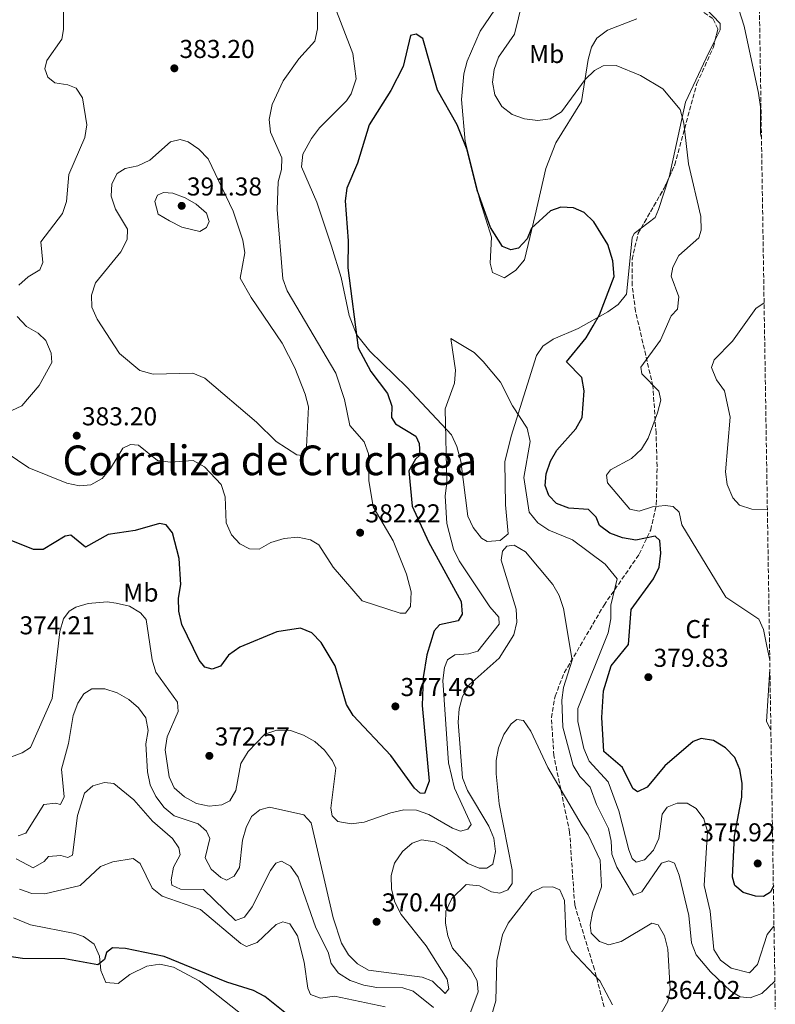
# Model space of a CAD drawing. Units: metres. Extents: x 608200 to 611671, y 4680690 to 4683056.
# Drawn here: x 611355 to 611648, y 4682246 to 4682627 of the extents above; entities that cross this region are included whole.
import ezdxf
from ezdxf.enums import TextEntityAlignment as Align

# ---------------------------------------------------------------- set-up
doc = ezdxf.new("R2010")
doc.units = ezdxf.units.M
doc.header["$MEASUREMENT"] = 0
doc.linetypes.add('DGN Style 3', pattern=[2.435890702152634, 1.739921930109024, -0.6959687720436097])
for name, color, linetype, lineweight in [('Cota de punto acotado terreno', 7, 'Continuous', 0), ('Curva de nivel directora', 30, 'Continuous', 30), ('Curva de nivel intermedia', 30, 'Continuous', 0), ('Etiqueta de uso rústico', 92, 'Continuous', 0), ('Etiqueta de zona arbolada', 92, 'Continuous', 0), ('Línea de cambio de uso (parcela vista)', 92, 'Continuous', 0), ('Punto acotado terreno (símbolo)', 7, 'Continuous', 0), ('Texto de Área (paraje) menor', 7, 'Continuous', 0), ('Zona arbolada', 92, 'DGN Style 3', 0)]:
    doc.layers.add(name, color=color, linetype=linetype, lineweight=lineweight)
doc.styles.add('Style-Arial', font='arial.ttf')

# ---------------------------------------------------------------- blocks, each defined once
blk = doc.blocks.new('5PATER')
at = {"layer": 'Punto acotado terreno (símbolo)', "linetype": 'Continuous', "lineweight": 0}
h = blk.add_hatch(color=51, dxfattribs=at)
edge = h.paths.add_edge_path()
edge.add_ellipse((0, 0), major_axis=(-0.1095731443231308, -0.1110710700762829), ratio=0.9994222409660317, start_angle=0, end_angle=360)

msp = doc.modelspace()

# ---------------------------------------------------------------- linework, layer by layer
at = {"layer": 'Curva de nivel directora', "color": 30, "linetype": 'Continuous', "lineweight": 30, "flags": 128}
for points, elevation in [([(611647.3300000003, 4682291.510000001), (611646.2300000006, 4682289.010000002), (611643.479999999, 4682287.370000001), (611640.39, 4682287.5), (611635.5800000001, 4682288.890000001), (611632.4399999996, 4682291.650000001), (611631.4600000004, 4682294.840000001), (611632.3099999998, 4682310.690000001), (611635.1100000006, 4682325.91), (611635.2899999993, 4682331.25), (611634.2999999991, 4682336.59), (611632.3700000002, 4682341.2), (611628.8099999996, 4682345), (611624.089999999, 4682347.780000002), (611619.319999999, 4682348.630000001), (611616.2699999979, 4682347.37), (611605.2199999995, 4682338.02), (611598.4400000002, 4682329.760000001), (611594.7299999997, 4682327.939999999), (611592.9100000004, 4682329.2), (611588.8400000001, 4682337.289999999), (611581.6099999994, 4682343.59), (611580.9000000008, 4682356.67), (611581.569999999, 4682367.07), (611584.5300000006, 4682376.770000001), (611591.1699999992, 4682384.99), (611592.1999999996, 4682398.570000002), (611600.9399999991, 4682410.390000001), (611603.0800000004, 4682414.900000001), (611603.7300000008, 4682420.370000001), (611603.3299999986, 4682425.350000001), (611601.5099999991, 4682426.939999999), (611594.0599999992, 4682425.449999999), (611588.9099999993, 4682426.310000001), (611584.0199999987, 4682428.130000001), (611579.9599999997, 4682431.050000001), (611578.6699999999, 4682434.300000001), (611575.6999999996, 4682437.26), (611568.1299999988, 4682437.810000001), (611563.2899999997, 4682439.570000002), (611560.27, 4682442.7), (611558.949999999, 4682446.600000001), (611559.349999999, 4682451.08), (611560.9099999992, 4682455.980000001), (611563.4699999986, 4682460.28), (611570.8099999989, 4682468.490000002), (611573.2000000007, 4682472.880000002), (611574.0299999998, 4682483.300000003), (611573.0499999986, 4682488.380000001), (611567.1900000002, 4682494.529999999), (611574.7800000008, 4682503.87), (611577.4699999997, 4682508.41), (611579.8999999993, 4682512.78), (611585.579999999, 4682527.520000001), (611585.1200000007, 4682533.660000001), (611583.2399999987, 4682539.960000002), (611577.72, 4682548.800000002), (611574.0299999998, 4682552.420000001), (611569.9100000003, 4682554.119999999), (611564.9100000003, 4682554.470000001), (611560.9699999996, 4682552.990000002), (611553.5499999988, 4682546.29), (611551.9299999983, 4682542.130000004), (611548.5699999988, 4682538.510000002), (611545.6099999994, 4682537.939999999), (611542.3300000004, 4682539.170000001), (611537.7300000006, 4682546.590000002), (611532.5299999992, 4682561.060000002), (611528.7199999981, 4682576.59), (611524.7899999988, 4682586.270000001), (611517.1499999989, 4682599.82), (611511.4299999991, 4682619.74), (611508.8799999988, 4682621.500000001), (611506.7300000007, 4682620.890000001), (611503.8099999994, 4682608.980000002), (611499.0499999984, 4682599.600000001), (611490.6299999985, 4682586.370000001), (611486.1699999992, 4682571.529999999), (611482.0900000001, 4682561.830000001), (611481.4399999996, 4682556.869999999), (611482.6100000008, 4682541.439999999), (611482.4199999986, 4682530.880000004), (611486.4699999989, 4682499.880000001), (611491.2799999989, 4682490.800000002), (611497.7799999987, 4682482.260000001), (611499.5400000003, 4682477.300000001), (611499.3199999988, 4682472.880000002), (611500.9100000003, 4682470.53), (611508.7400000001, 4682465.7), (611510.1100000005, 4682462.810000001), (611510.3099999992, 4682458.410000001), (611508.6799999997, 4682456.770000001), (611506.0899999992, 4682452.310000001), (611507.35, 4682438.59), (611513.6299999985, 4682424.810000002), (611526.3499999989, 4682401.62), (611526.7099999988, 4682396.710000001), (611525.2000000001, 4682394.210000004), (611517.9099999989, 4682392.640000002), (611515.8999999994, 4682390.260000001), (611513.0400000006, 4682381)], 375), ([(611513.0400000006, 4682381), (611511.6799999994, 4682372.250000002), (611511.2199999989, 4682361.370000001), (611513.9699999982, 4682332.07), (611512.1899999991, 4682327.250000001), (611510.4000000008, 4682327.430000001), (611508.1999999993, 4682329.340000001), (611499.0399999995, 4682341.940000001), (611484.5499999988, 4682357.480000001), (611481.8699999988, 4682361.710000001), (611477.5100000001, 4682376.730000001), (611472.0699999997, 4682385.79), (611468.489999999, 4682389.470000002), (611464.0299999998, 4682391.300000003), (611454.8900000001, 4682389.95), (611440.5999999985, 4682384.02), (611436.2399999998, 4682380.92), (611433.0999999995, 4682376.619999999), (611429.8699999995, 4682375.380000001), (611426.9999999995, 4682376.220000002), (611424.8499999993, 4682378.890000001), (611418.0499999998, 4682392.680000002), (611416.9599999991, 4682397.960000001), (611416.8600000008, 4682403.01), (611417.6599999988, 4682408.24), (611417.1, 4682418.260000001), (611414.5299999994, 4682428.300000001), (611412.0700000008, 4682431.380000001), (611409.5000000005, 4682431.810000001), (611399.9800000007, 4682429.100000001), (611389.5800000004, 4682427.619999999), (611380.7000000001, 4682422.720000003), (611375.1299999999, 4682427.380000004), (611372.9100000004, 4682426.980000001), (611364.3099999994, 4682421.79), (611360.6500000004, 4682421.760000001), (611351.3599999989, 4682425.500000001)], 375), ([(611462.5700000002, 4682238.78), (611450.2900000003, 4682248.619999999), (611445.869999999, 4682250.950000001), (611435.5599999981, 4682254.150000001), (611411.2500000005, 4682264.070000002), (611396.2599999991, 4682267.170000002), (611391.259999999, 4682267.41), (611388.9000000008, 4682265.700000001), (611388.1099999996, 4682262.940000001), (611385.480000001, 4682260.950000001), (611372.7999999986, 4682263.250000001), (611356.3900000001, 4682263.330000001), (611342.369999999, 4682265.380000001), (611340.5000000002, 4682257.990000002), (611328.1199999996, 4682256.9), (611322.980000001, 4682257.230000001), (611320.5899999993, 4682255.58), (611319.4999999985, 4682252.530000002), (611321.0099999995, 4682243.51)], 350)]:
    msp.add_lwpolyline(points, dxfattribs=dict(at, elevation=elevation))
at = {"layer": 'Curva de nivel intermedia', "color": 30, "linetype": 'Continuous', "lineweight": 0, "flags": 128}
for points, elevation in [([(611645.94, 4682378.899999999), (611644.6799999994, 4682385.050000001), (611643.5599999996, 4682390.769999998), (611641.7500000013, 4682394.829999999), (611628.9700000006, 4682403.31), (611611.8800000004, 4682431.320000002), (611610.860000001, 4682436.249999999), (611608.5499999999, 4682438.489999999), (611605.4100000017, 4682438.9), (611600.4500000018, 4682438.310000001), (611595.3700000013, 4682436.609999999), (611591.7600000014, 4682437.409999999), (611583.0100000007, 4682447.630000001), (611582.6599999998, 4682450.640000001), (611584.1999999998, 4682452.66), (611592.4000000008, 4682456.999999999), (611596.2600000009, 4682460.689999999), (611598.8, 4682464.989999999), (611602.4800000014, 4682474.739999999), (611603.7700000011, 4682479.609999999), (611602.9100000005, 4682483.17), (611596.3000000011, 4682489.880000001), (611595.9300000002, 4682492.46), (611603.6500000004, 4682502.9), (611607.7600000009, 4682512.319999999), (611610.1200000012, 4682514.939999999), (611610.7000000002, 4682519.729999999), (611607.6800000004, 4682527.670000001), (611608.4200000003, 4682531.220000001), (611610.7200000002, 4682535.67), (611618.4900000021, 4682542.49), (611619.4199999997, 4682545.489999999), (611619.280000001, 4682550.850000001), (611614.5, 4682571.270000001), (611612.6300000013, 4682586.930000001), (611611.25, 4682592.320000002), (611604.4600000017, 4682600.24), (611595.8499999996, 4682605.439999999), (611586.3900000004, 4682609.269999998), (611581.3800000013, 4682609.199999999), (611578.0500000009, 4682607.390000001), (611574.4200000009, 4682603.939999999), (611565.2800000012, 4682591.4), (611560.7800000019, 4682588.67), (611556.0600000012, 4682587.970000002), (611550.9500000015, 4682588.619999999), (611546.0800000011, 4682590.359999998), (611542.1100000015, 4682593.4), (611539.3399999997, 4682597.970000001), (611538.4700000002, 4682602.849999999), (611539.1800000012, 4682607.8), (611540.8200000017, 4682612.529999999), (611547.030000001, 4682621.42), (611551.8099999998, 4682641.140000001)], 380.0000000000001), ([(611354.8900000004, 4682524.26), (611358.6000000008, 4682527.470000001), (611363.0599999999, 4682530.16), (611364.2699999993, 4682532.999999999), (611363.5100000014, 4682541.029999998), (611371.8300000008, 4682551.92), (611373.3700000008, 4682556.67), (611374.3200000008, 4682567.130000001), (611380.500000001, 4682581.409999999), (611381.260000001, 4682586.359999999), (611379.6400000005, 4682596.829999999), (611377.1300000004, 4682600.49), (611373.9499999997, 4682601.779999998), (611368.8800000004, 4682602.599999999), (611366.110000001, 4682604.84), (611365.0400000003, 4682608.03), (611365.730000001, 4682611.310000001), (611371.5600000003, 4682619.489999999), (611372.2700000012, 4682623.210000001), (611372.07, 4682639.11)], 380.0000000000001), ([(611470.7500000009, 4682639.480000001), (611470.7000000018, 4682623.59), (611469.610000001, 4682618.689999999), (611463.5, 4682611.960000002), (611457.3399999999, 4682603.32), (611453.0999999997, 4682594.25), (611451.9199999997, 4682588.409999999), (611452.5099999997, 4682583.439999999), (611456.8700000005, 4682573.489999999), (611456.7600000009, 4682569.07), (611455.4900000015, 4682564.23), (611455.0600000002, 4682553.529999999), (611457.1800000012, 4682526.73), (611458.9500000015, 4682522.050000002), (611477.7300000014, 4682490.119999999), (611481.1300000012, 4682479.970000001), (611483.1500000019, 4682469.84)], 380.0000000000001), ([(611642.7200000014, 4682581.449999999), (611642.3400000014, 4682582.849999999), (611642.3400000014, 4682593.28), (611641.5600000012, 4682598.589999998), (611636.0700000017, 4682624.600000001), (611632.8999999999, 4682634.26)], 385), ([(611464.6800000002, 4682458.279999999), (611462.6700000007, 4682458.489999999), (611454.6399999998, 4682463.7), (611447.0500000013, 4682471.109999999), (611426.9600000016, 4682488.199999999), (611422.3000000013, 4682490.079999999), (611406.9800000013, 4682489.76), (611401.7599999999, 4682491.099999999), (611393.9400000012, 4682497.679999999), (611385.2500000009, 4682511.060000001), (611383.2200000013, 4682515.640000001), (611383.0700000015, 4682520.399999999), (611384.6100000015, 4682525.149999999), (611394.4199999997, 4682537.189999998), (611396.9200000007, 4682541.890000001), (611397.0200000014, 4682545.869999999), (611392.4500000003, 4682553.61), (611390.7300000016, 4682558.680000001), (611391.030000001, 4682563.489999999), (611393.0600000005, 4682567.539999999), (611396.0800000003, 4682569.399999999), (611400.9800000021, 4682570.4), (611405.7200000007, 4682572.619999998), (611413.6599999999, 4682579.690000001), (611417.5, 4682580.710000002), (611420.5900000012, 4682579.730000001), (611424.7300000008, 4682576.930000001), (611428.3499999996, 4682573.199999999), (611437.9500000019, 4682552.899999999), (611441.7899999997, 4682541.71), (611442.4600000003, 4682536.75), (611440.7600000015, 4682526.949999998), (611444.9400000013, 4682519.460000001), (611456.9600000001, 4682501.73), (611461.9500000011, 4682492.199999998), (611465.8700000015, 4682481.99), (611467.1400000012, 4682477.100000001), (611466.4600000016, 4682461.599999999), (611464.6800000002, 4682458.279999999)], 384.9999999999999), ([(611425.0100000004, 4682544.989999998), (611418.040000001, 4682546.660000001), (611413.2599999999, 4682549.109999998), (611408.9000000014, 4682551.759999999), (611407.5800000003, 4682556.58), (611408.6599999999, 4682559.109999998), (611410.940000002, 4682560.099999999), (611414.6700000003, 4682559.88), (611419.3399999996, 4682558.099999998), (611423.7100000016, 4682555.539999999), (611427.6900000002, 4682552.15), (611428.7100000017, 4682548.9), (611427.6700000003, 4682546.550000001), (611425.0100000004, 4682544.989999998)], 390), ([(611645.0200000014, 4682437.13), (611638.9999999999, 4682437.430000001), (611634.240000001, 4682438.939999999), (611631.6500000005, 4682441.869999999), (611629.4100000008, 4682446.939999999), (611628.8200000008, 4682451.909999999), (611630.5500000007, 4682473.039999999), (611628.3600000005, 4682483.269999999), (611625.3000000003, 4682487.539999999), (611623.3700000015, 4682492.33), (611624.3500000003, 4682495.23), (611631.5200000008, 4682502.509999999), (611640.5199999998, 4682515.17), (611643.7400000006, 4682517.310000001)], 384.9999999999999), ([(611344.0499999997, 4682471.939999999), (611356.1199999999, 4682477.42), (611362.7699999993, 4682485.289999999), (611367.7699999994, 4682494.310000001), (611367.47, 4682497.889999999), (611365.4500000017, 4682502.769999999), (611362.3600000005, 4682505.63), (611357.9000000012, 4682508.220000001), (611354.3000000003, 4682512.060000001)], 380.0000000000001), ([(611647.5800000007, 4682275.890000001), (611644.9000000006, 4682272.649999999), (611641.1600000013, 4682261.029999999), (611638.1300000002, 4682257.849999999), (611631.0400000003, 4682259.65), (611626.8400000003, 4682262.67), (611624.3000000013, 4682266.789999999), (611622.8600000017, 4682281.720000001), (611620.4600000011, 4682291.609999998), (611621.8, 4682312.57), (611620.3600000006, 4682317.439999999), (611617.4700000006, 4682321.509999999), (611613.9400000012, 4682323.5), (611610.0900000001, 4682323.560000001), (611606.2200000008, 4682321.909999999), (611604.2899999997, 4682319.26), (611602.9700000009, 4682309.800000001), (611600.9000000011, 4682305.300000002), (611597.4200000009, 4682301.600000001), (611594.2300000013, 4682300.67), (611592.6300000009, 4682302.020000001), (611591.3300000001, 4682305.449999999), (611587.4000000006, 4682320.59), (611583.3100000002, 4682331.730000001), (611575.9600000009, 4682339.770000001), (611573.8600000021, 4682344.679999999), (611571.6000000001, 4682355.140000001), (611571.5300000008, 4682360.140000001), (611583.3500000006, 4682389.539999999), (611584.3000000004, 4682394.939999999), (611584.3099999994, 4682400.189999999), (611586.8200000017, 4682410.399999999), (611582.13, 4682416.130000001), (611569.5199999993, 4682425.560000001), (611560.3700000006, 4682429.289999999), (611556.0600000012, 4682432.11), (611552.6500000004, 4682436.249999999), (611550.6800000012, 4682449.699999998), (611553.0800000017, 4682463.689999999), (611551.8800000013, 4682468.789999999), (611546.2100000007, 4682477.449999998), (611541.6399999998, 4682486.609999998), (611534.8800000006, 4682494.63), (611531.3600000001, 4682498.189999999), (611522.3600000013, 4682503.529999998), (611524.1400000005, 4682491.250000001), (611523.7900000018, 4682486.26), (611520.1700000009, 4682476.3), (611520.79, 4682447.689999999), (611520.0900000003, 4682442.57), (611520.7699999999, 4682431.819999999), (611523.3499999993, 4682421.970000001), (611525.6100000013, 4682417.449999999), (611537.4199999997, 4682399.609999998), (611540.9600000002, 4682395.539999999), (611541.1300000001, 4682392.810000001), (611532.7599999993, 4682382.449999998), (611529.2400000012, 4682381.329999999), (611523.9400000017, 4682381.05), (611521.0899999995, 4682379.09), (611519.9000000004, 4682376.029999999), (611519.1900000018, 4682371.08), (611521.4800000007, 4682339.12), (611523.7400000005, 4682329.289999999), (611530.1900000012, 4682315.269999998), (611528.9400000017, 4682313.5), (611526.1000000008, 4682312.720000001), (611523.0000000006, 4682313.810000001), (611513.7900000017, 4682319.109999998), (611509.0799999998, 4682320.82), (611504.0799999997, 4682320.939999999), (611499.0799999996, 4682319.83), (611488.7199999996, 4682316.100000001), (611483.6600000013, 4682315.469999999), (611478.5200000005, 4682316.430000001), (611476.3600000013, 4682318.560000001), (611475.8300000015, 4682321.640000001), (611477.7600000005, 4682337.09), (611476.4500000007, 4682339.980000001), (611473.3700000006, 4682344.02), (611469.6500000014, 4682347.37), (611465.2900000004, 4682349.909999999), (611460.2600000014, 4682351.640000002), (611454.87, 4682351.779999999), (611450.3200000015, 4682350.210000001), (611443.8300000004, 4682343.55), (611440.9400000004, 4682338.939999999), (611439.0700000017, 4682328.409999998), (611436.66, 4682324.439999999), (611433.570000001, 4682322.84), (611428.7100000017, 4682322.380000001), (611423.8300000001, 4682323.399999999), (611419.0900000016, 4682325.98), (611415.1100000006, 4682329.42), (611413.1400000014, 4682333.659999999), (611411.6700000007, 4682344.24), (611412.4100000005, 4682349.180000001), (611416.72, 4682359.070000002), (611416.3700000013, 4682362.59), (611408.0300000019, 4682374.259999999), (611406.560000001, 4682379.039999999)], 370.0000000000001), ([(611483.1500000019, 4682469.84), (611488.8100000012, 4682463.560000001), (611490.4500000018, 4682458.829999999), (611490.5999999995, 4682448.579999999), (611492.2100000009, 4682438.310000001), (611500.0200000008, 4682425.119999998), (611505.2000000018, 4682412.230000001), (611507.0100000001, 4682405.439999999), (611506.6900000004, 4682399.659999999), (611504.7999999995, 4682397.140000001), (611502.7499999999, 4682397.179999999), (611488.04, 4682401.850000001), (611476.700000001, 4682414.899999999), (611471.2300000016, 4682423.640000001), (611467.9000000011, 4682425.51), (611463.0000000016, 4682426.52), (611457.730000001, 4682426.109999998), (611452.6300000004, 4682424.449999998), (611448.0900000007, 4682421.970000001), (611444.3700000015, 4682422.039999999), (611440.5500000014, 4682423.980000001), (611437.400000002, 4682427.529999998), (611435.300000001, 4682432.09), (611434.8899999998, 4682442.159999999), (611433.4000000011, 4682446.939999999), (611426.8699999999, 4682453.809999999), (611422.5200000004, 4682456.279999999), (611413.6500000011, 4682455.66), (611408.7000000001, 4682456.34), (611401.3300000008, 4682462.210000001), (611398.1800000013, 4682462.54), (611395.2900000013, 4682461.06), (611390.5100000004, 4682453.239999999), (611387.1799999998, 4682449.359999998), (611382.8900000005, 4682446.8), (611378.3900000011, 4682446.42), (611373.5099999994, 4682447.499999999), (611358.7700000006, 4682453.390000002), (611345.8300000011, 4682462.140000001)], 380.0000000000001), ([(611647.9200000004, 4682254.519999998), (611642.8399999999, 4682249.730000001), (611638.3800000006, 4682248.099999999), (611634.4500000011, 4682248.539999999), (611630.8500000003, 4682250.73), (611622.94, 4682258.13), (611617.4500000004, 4682264.739999999), (611615.5999999996, 4682269.390000001), (611614.5500000013, 4682279.949999998), (611610.8900000001, 4682295.659999999), (611609.0800000018, 4682300.319999999), (611606.7999999997, 4682301.24), (611604.0300000004, 4682300.289999999), (611596.3100000002, 4682289.179999999), (611593.1699999997, 4682287.930000001), (611586.690000002, 4682298.689999999), (611584.7200000007, 4682303.810000001), (611584.4600000014, 4682308.84), (611583.4000000019, 4682313.730000001), (611578.8200000019, 4682322.99), (611576.3299999997, 4682329.67), (611572.3700000013, 4682333.909999999), (611569.7100000014, 4682338.140000001), (611565.7900000009, 4682352.910000001), (611565.3799999997, 4682363.390000001), (611566.0500000002, 4682368.390000001), (611569.3, 4682378.98), (611565.9600000008, 4682398.980000001), (611564.3600000005, 4682403.949999999), (611561.8500000002, 4682408.279999998), (611551.28, 4682420.869999999), (611546.9200000014, 4682423.470000001), (611543.9900000012, 4682423.109999998), (611542.430000001, 4682421.210000001), (611541.8099999996, 4682417.659999999), (611547.600000001, 4682398.679999999), (611547.9100000017, 4682393.649999999), (611546.7500000016, 4682388.789999997), (611541.1300000001, 4682379.76), (611529.4500000014, 4682369.359999999), (611526.8099999994, 4682364.889999999), (611525.570000001, 4682360.05), (611525.1700000009, 4682354.96), (611526.9200000011, 4682333.390000001), (611528.7400000005, 4682328.38), (611537.0900000011, 4682314.609999998), (611539.0100000012, 4682309.990000002), (611539.6300000004, 4682304.820000002), (611538.6500000014, 4682299.92), (611536.3100000012, 4682298.300000001), (611533.3499999995, 4682298.33), (611528.9000000014, 4682300.100000001), (611520.5799999998, 4682306.350000001), (611516.1100000017, 4682308.599999999), (611511.010000001, 4682309.380000001), (611507.4200000013, 4682308.039999999), (611503.5600000012, 4682304.759999998), (611500.5400000014, 4682300.259999999), (611499.1700000013, 4682295.449999998), (611499.3900000004, 4682290.149999999), (611500.6800000002, 4682285.17), (611503.1500000021, 4682280.429999998), (611512.8000000014, 4682268.210000001), (611520.9700000011, 4682255.350000001), (611521.6100000005, 4682251.579999999), (611520.1399999995, 4682249.789999999), (611515.2800000003, 4682254.55), (611511.2200000011, 4682256.140000001), (611490.4600000008, 4682258.820000002), (611486.1700000014, 4682261.25), (611482.6500000011, 4682264.810000001), (611479.9600000001, 4682269.279999999), (611476.7999999993, 4682279.159999998), (611468.1700000016, 4682315.850000001), (611465.4300000012, 4682318.939999999), (611452.0500000014, 4682321.969999999), (611448.2600000006, 4682320.95), (611445.1000000001, 4682318.319999999), (611442.980000001, 4682314.05), (611441.6700000013, 4682309.230000001), (611440.4500000009, 4682298.619999998), (611438.3699999999, 4682295.220000001), (611435.4300000007, 4682293.739999998), (611433.2500000015, 4682294.689999999), (611429.4600000004, 4682297.939999999), (611427.1300000014, 4682302.3), (611428.9800000021, 4682309.820000002), (611427.7100000003, 4682312.720000001), (611424.4100000013, 4682315.569999999), (611415.170000001, 4682318.67), (611411.2700000006, 4682321.789999999), (611408.0400000007, 4682326.140000001), (611405.8600000015, 4682330.640000001), (611404.8300000011, 4682335.689999999), (611404.0800000001, 4682346.46), (611404.9900000021, 4682351.689999999), (611404.0900000011, 4682356.599999999), (611401.3500000008, 4682360.42), (611397.5900000012, 4682363.720000001), (611393.0200000004, 4682366.230000001), (611388.2000000012, 4682367.88)], 365.0000000000001), ([(611406.560000001, 4682379.039999999), (611404.3300000003, 4682394.659999999), (611402.1199999999, 4682397.319999999), (611397.8400000016, 4682399.91), (611392.6700000016, 4682401.000000001), (611389.130000001, 4682401.510000001), (611381.7599999995, 4682400.890000002), (611377.040000001, 4682399.4), (611374.4900000007, 4682397.859999998), (611372.2100000008, 4682394.930000001), (611370.7800000003, 4682390.079999999), (611367.8000000007, 4682364.069999998), (611359.4300000002, 4682345.09), (611356.2200000003, 4682342.989999998), (611346.4100000003, 4682339.369999998)], 370.0000000000001), ([(611646.3700000015, 4682351.88), (611644.6400000014, 4682355.220000001), (611646.0000000005, 4682375.249999999)], 380.0000000000001), ([(611388.2000000012, 4682367.88), (611383.2000000011, 4682367.869999998), (611380.0899999999, 4682365.850000001), (611377.7600000007, 4682362.220000001), (611376.0100000006, 4682357.529999998), (611374.1599999999, 4682346.699999999), (611371.4199999997, 4682336.679999999), (611372.5599999995, 4682325.970000001), (611371.0900000011, 4682322.99), (611369.1100000006, 4682323.529999999), (611364.5799999998, 4682322.99), (611357.6500000008, 4682311.92), (611354.6800000003, 4682310.810000001)], 365.0000000000001), ([(611603.7900000013, 4682242.16), (611606.5000000002, 4682246.659999999), (611607.2800000003, 4682251.439999998), (611606.4199999998, 4682266.92), (611605.11, 4682272.06), (611602.7300000017, 4682276.430000001), (611600.1800000013, 4682277.08), (611588.3700000007, 4682269.909999999), (611583.5100000014, 4682268.66), (611580.02, 4682269.880000001), (611576.6800000007, 4682273.159999999), (611576.2800000006, 4682276.249999999), (611577.1800000013, 4682281.17), (611580.6799999995, 4682291.170000001), (611580.1600000008, 4682301.48), (611575.5400000007, 4682311.24), (611573.2600000009, 4682314.77), (611559.9800000016, 4682337.32), (611553.360000001, 4682351.449999999), (611550.5, 4682355.550000001), (611547.8800000004, 4682355.880000002), (611545.7600000014, 4682354.31), (611542.9400000006, 4682350.180000001), (611540.8399999995, 4682344.92), (611539.9299999998, 4682340), (611539.9100000019, 4682334.84), (611541.0400000007, 4682323.259999999), (611546.0800000011, 4682297.710000001), (611546.0900000001, 4682292.440000001), (611544.3700000012, 4682289.880000001), (611541.3500000014, 4682288.66), (611538.0900000003, 4682289.140000001), (611533.4800000014, 4682291.49), (611528.2700000011, 4682292.029999999), (611522.6699999998, 4682286.600000001), (611520.4200000013, 4682281.689999999), (611520.3300000017, 4682277), (611521.2300000003, 4682272.08), (611522.9800000006, 4682267.399999999), (611530.1100000007, 4682259.16), (611532.5200000004, 4682254.739999999), (611532.9300000014, 4682250.42), (611529.6700000004, 4682241.810000001)], 359.9999999999999), ([(611515.6900000017, 4682244.399999999), (611507.6900000018, 4682250.73), (611503.7600000001, 4682252.01), (611493.6700000005, 4682252.07), (611488.6700000004, 4682252.970000002), (611483.3000000014, 4682254.869999999), (611478.7700000008, 4682257.67), (611475.9299999999, 4682261.409999999), (611474.8100000002, 4682265.779999999), (611470.0400000003, 4682275.27), (611463.1300000013, 4682294.859999998), (611460.2500000001, 4682299.079999999), (611456.7400000008, 4682301.100000001), (611454.5599999994, 4682300.220000001), (611452.4300000014, 4682297.409999999), (611445.3800000016, 4682283.32), (611442.3300000007, 4682279.38), (611438.8799999995, 4682278.05), (611426.4400000008, 4682290.08), (611417.5400000003, 4682290.140000001), (611414.2300000022, 4682291.800000001), (611414.0100000009, 4682293.819999999), (611414.9200000007, 4682298.73), (611417.5, 4682303.52), (611416.9500000002, 4682306.220000001), (611414.4400000002, 4682309.880000001), (611406.76, 4682316.569999999), (611399.4800000022, 4682324.759999999), (611391.6900000004, 4682331.100000001), (611388.1600000011, 4682331.509999999), (611383.5900000001, 4682330.21), (611380.3400000001, 4682327.359999998), (611377.7000000004, 4682318.769999999), (611375.7800000004, 4682303.369999998), (611373.8700000015, 4682302.460000001), (611371.1600000003, 4682303.300000001), (611366.4700000008, 4682302.8), (611364.8000000013, 4682300.889999999), (611360.4200000003, 4682298.470000001), (611353.9200000003, 4682301.91)], 359.9999999999999), ([(611496.9000000004, 4682244.58), (611477.2400000021, 4682248.800000001), (611471.8200000017, 4682248.029999999), (611467.9900000006, 4682249.429999999), (611466.9300000012, 4682251.809999999), (611465.4400000002, 4682261.960000001), (611462.8600000008, 4682272.179999998), (611460.0100000009, 4682276.720000001), (611457.2500000005, 4682277.569999999), (611454.5999999995, 4682276.49), (611447.2700000004, 4682269.579999999), (611443.2100000014, 4682268.000000001), (611440.9600000004, 4682269.109999999), (611425.3400000011, 4682282.289999999), (611410.5000000016, 4682287.429999999), (611406.6500000005, 4682290.619999998), (611402.0100000004, 4682300.21), (611399.2699999999, 4682302.08), (611391.400000002, 4682300.76), (611386.5300000015, 4682298.949999999), (611378.7500000009, 4682291.600000001), (611365.0300000014, 4682288.41), (611360.0300000013, 4682288.49), (611355.2100000001, 4682290.220000001)], 355.0000000000001), ([(611585.0200000001, 4682245.390000001), (611580.0300000012, 4682254.63), (611569.0800000011, 4682266.269999999), (611566.9800000022, 4682270.810000001), (611566.3699999999, 4682285.830000001), (611564.5200000014, 4682289.98), (611561.8400000012, 4682291.15), (611557.9200000009, 4682290.989999999), (611553.8400000016, 4682289.029999999), (611544.5700000002, 4682277.02), (611542.3799999995, 4682272.520000001), (611540.2100000015, 4682262.520000001), (611539.7700000012, 4682246.880000001), (611536.7300000013, 4682236.409999998)], 355.0000000000001)]:
    msp.add_lwpolyline(points, dxfattribs=dict(at, elevation=elevation))
at = {"layer": 'Línea de cambio de uso (parcela vista)', "color": 92, "linetype": 'Continuous', "lineweight": 0}
for points in [[(611596.0636999998, 4682546.2773, 377.6465000000026), (611593.3799999999, 4682544.230000001, 377.429999999993), (611592.6100000005, 4682542.51, 377.3099999999977), (611590.4299999997, 4682520.689999999, 376.5200000000041), (611587.25, 4682516.689999999, 376.1699999999983), (611583.1299999999, 4682513.880000001, 375.679999999993), (611571.6299999999, 4682507.449999999, 373.9700000000012), (611562.04, 4682503.310000001, 372.3600000000006), (611558.0599999996, 4682500.52, 371.6100000000006), (611555.5499999998, 4682496.939999999, 371.0299999999988), (611545.6600000003, 4682465.76, 367.3899999999995), (611543.25, 4682455.82, 366.429999999993), (611543.5700000003, 4682439.050000001, 365.5299999999988), (611544.5, 4682427.91, 364.4900000000052), (611541.5099999999, 4682425.25, 365.5299999999988), (611536.4400000004, 4682424.939999999, 366.2799999999988), (611534.2199999997, 4682426.25, 366.5800000000018), (611531, 4682430.27, 367.1000000000058), (611528.9800000006, 4682434.76, 367.5299999999988), (611526.25, 4682456.050000001, 368.3699999999953), (611524.6900000004, 4682461.680000001, 368.7200000000012), (611522.54, 4682466.180000001, 369.1199999999953), (611505.29, 4682484.730000001, 372.3399999999965), (611490.9500000002, 4682498.58, 373.75), (611485.8300000001, 4682505.07, 374.1199999999953), (611482.9299999997, 4682512.51, 374.429999999993), (611479.7800000003, 4682527.180000001, 374.8600000000006), (611476.1200000001, 4682539.359999999, 375.6199999999953), (611470.4500000002, 4682556.34, 377.0500000000029), (611464.5199999996, 4682570.119999999, 377.3099999999977), (611465, 4682574.949999999, 377.1900000000023), (611468.3899999997, 4682581.01, 377.0500000000029), (611471.5099999999, 4682585.140000001, 376.929999999993), (611481.9699999997, 4682595.619999999, 376.6000000000058), (611483.7699999996, 4682598.32, 376.5200000000041), (611485.6900000004, 4682604.09, 376.5200000000041), (611484.3300000001, 4682613.99, 376.7200000000012), (611476.7999999998, 4682633.77, 378.3500000000058)], [(611539.2199999997, 4682630.779999999, 378.4400000000023), (611533.6600000003, 4682622.630000001, 377.2100000000065), (611528.6299999999, 4682610.939999999, 376.2700000000041), (611527.4100000003, 4682606.029999999, 376.1100000000006), (611526.5, 4682596.180000001, 375.8099999999977), (611527.8899999997, 4682579.82, 374.570000000007), (611533.7199999997, 4682556.82, 374.429999999993), (611538.0999999996, 4682542.76, 372.6000000000058), (611537.6100000005, 4682532.76, 371.9600000000065), (611538.4299999997, 4682529.17, 371.8099999999977), (611543.1200000001, 4682527.050000001, 371.8000000000029), (611547.4900000002, 4682530.029999999, 372.1399999999995), (611550.8300000001, 4682534.08, 372.6399999999995), (611555.0099999999, 4682551.390000001, 375.2200000000012), (611559.1100000005, 4682569.359999999, 376.2599999999948), (611563.0899999999, 4682579.310000001, 377.570000000007), (611572.9600000001, 4682595.359999999, 379.3999999999942), (611575.6100000005, 4682611.609999999, 380.7100000000065), (611576.8899999997, 4682616.4, 381.0299999999988), (611578.9299999997, 4682619.9, 381.2299999999959), (611583, 4682622.980000001, 381.3600000000006), (611594.4800000006, 4682627.430000001, 381.6999999999971)], [(611615.0932999998, 4682632.522700001, 382.9820000000037), (611616.3200000003, 4682632.640000001, 383.070000000007), (611620.9800000006, 4682631.52, 383.679999999993), (611626.6900000004, 4682625.630000001, 383.8899999999995), (611626.7400000002, 4682623.09, 383.8500000000058), (611624.8178000003, 4682619.290999999, 383.7590999999957)], [(611624.8178000003, 4682619.290999999, 383.7590999999957), (611621.2400000002, 4682612.220000001, 383.5899999999965), (611613.2300000006, 4682595.119999999, 381.6399999999995), (611606.9415999996, 4682566.035, 379.6692999999942)], [(611606.9415999996, 4682566.035, 379.6692999999942), (611606.8799999999, 4682565.75, 379.6499999999942), (611602.8399999999, 4682553.470000001, 378.3800000000047), (611601.5599999996, 4682550.470000001, 378.0899999999965), (611596.0636999998, 4682546.2773, 377.6465000000026)], [(611444.4600000001, 4682239.15, 347.6399999999995), (611424.8200000003, 4682254.630000001, 348.8399999999965), (611414.9299999997, 4682260.02, 348.8800000000047), (611409.5899999999, 4682261.100000001, 349.2899999999936), (611404.5199999996, 4682260.430000001, 349.679999999993), (611397.9699999997, 4682257.180000001, 349.4100000000035), (611393.4600000001, 4682253.600000001, 349.1499999999942), (611388.6200000001, 4682253.99, 349.1499999999942), (611386.7599999999, 4682258.66, 349.4900000000052), (611386.1600000003, 4682264.210000001, 350.1900000000023), (611384.1699999999, 4682268.850000001, 350.9799999999959), (611380.0199999996, 4682271.810000001, 350.9799999999959), (611376.6100000005, 4682273.02, 350.9799999999959), (611359.5, 4682276.4, 350.9799999999959), (611352.8700000001, 4682279.050000001, 352.0200000000041)]]:
    msp.add_polyline3d(points, dxfattribs=at)
at = {"layer": 'Zona arbolada', "color": 92, "linetype": 'DGN Style 3', "lineweight": 0, "extrusion": (0.007979889380935226, -0.0896831199922287, 0.995938381303747), "elevation": -414689.4779241037, "flags": 128}
msp.add_lwpolyline([(1024196.647855351, 4591224.60675765), (1024206.924743405, 4591239.336185724), (1024209.234044699, 4591243.398940052)], dxfattribs=at)
at = {"layer": 'Zona arbolada', "color": 92, "linetype": 'DGN Style 3', "lineweight": 0}
for points in [[(611641.5800000001, 4682653.130000001, 381.6699999999983), (611648.0899999999, 4682243.66, 361.8099999999977)], [(611624.8178000003, 4682619.290999999, 383.6068999999989), (611625.79, 4682623.5, 384.0099999999948), (611623.8799999999, 4682627.470000001, 384.1600000000035), (611619.4800000006, 4682630.51, 384.1300000000047), (611615.0932999998, 4682632.522700001, 384.0525999999954)], [(611581.7300000006, 4682244.609999999, 353.5299999999988), (611578.0099999999, 4682259.07, 354.0099999999948), (611570.3399999999, 4682284.109999999, 355.5800000000018), (611568.3899999997, 4682312.24, 356.6100000000006), (611562.2400000002, 4682341.970000001, 359.0299999999988), (611561.3300000001, 4682356.65, 360.820000000007), (611562.7300000006, 4682364.939999999, 362.0500000000029), (611566.2999999998, 4682374.02, 363.7299999999959), (611581.7100000001, 4682400.24, 370), (611595.3799999999, 4682419.99, 376.2599999999948), (611599.79, 4682429.430000001, 378.7899999999936), (611601.9800000006, 4682439.27, 381.0500000000029), (611602.29, 4682454.09, 383.4600000000065), (611601.8700000001, 4682466.92, 383.3099999999977), (611600.6299999999, 4682485.16, 379.8399999999965), (611593.9199999999, 4682514.140000001, 377.2299999999959), (611592.5899999999, 4682524.109999999, 376.570000000007), (611592.5700000003, 4682534.210000001, 376.2599999999948), (611594.9600000001, 4682544.359999999, 376.7799999999988), (611605, 4682561.800000001, 378.2700000000041), (611609.1399999997, 4682570.83, 379.0500000000029), (611617.6900000004, 4682602.34, 381.6600000000035), (611624.1500000004, 4682616.4, 383.3300000000018), (611625.79, 4682623.5, 384.0099999999948), (611623.8799999999, 4682627.470000001, 384.1600000000035)], [(611606.9415999996, 4682566.035, 378.6358000000037), (611609.1399999997, 4682570.83, 379.0500000000029), (611617.6900000004, 4682602.34, 381.6600000000035), (611624.1500000004, 4682616.4, 383.3300000000018), (611624.8178000003, 4682619.290999999, 383.6068999999989)], [(611581.7300000006, 4682244.609999999, 353.5299999999988), (611578.0099999999, 4682259.07, 354.0099999999948), (611570.3399999999, 4682284.109999999, 355.5800000000018), (611568.3899999997, 4682312.24, 356.6100000000006), (611562.2400000002, 4682341.970000001, 359.0299999999988), (611561.3300000001, 4682356.65, 360.820000000007), (611562.7300000006, 4682364.939999999, 362.0500000000029), (611566.2999999998, 4682374.02, 363.7299999999959), (611581.7100000001, 4682400.24, 370), (611595.3799999999, 4682419.99, 376.2599999999948), (611599.79, 4682429.430000001, 378.7899999999936), (611601.9800000006, 4682439.27, 381.0500000000029), (611602.29, 4682454.09, 383.4600000000065), (611601.8700000001, 4682466.92, 383.3099999999977), (611600.6299999999, 4682485.16, 379.8399999999965), (611593.9199999999, 4682514.140000001, 377.2299999999959), (611592.5899999999, 4682524.109999999, 376.570000000007), (611592.5700000003, 4682534.210000001, 376.2599999999948), (611594.9600000001, 4682544.359999999, 376.7799999999988), (611596.0636999998, 4682546.2773, 376.9437999999937)]]:
    msp.add_polyline3d(points, dxfattribs=at)

# ---------------------------------------------------------------- block references
at = {"layer": 'Punto acotado terreno (símbolo)', "color": 7, "linetype": 'Continuous', "lineweight": 0, "xscale": 10, "yscale": 10, "zscale": 10}
for p in [(611415.199999998, 4682608.230000001, 383.1999999999975), (611418.0499999998, 4682554.950000001, 391.3800000000047), (611377.3699999996, 4682465.899999999, 383.1999999999975), (611487.1900000008, 4682428.310000001, 382.2200000000017), (611598.8899999994, 4682372.340000001, 379.8300000000018), (611500.85, 4682361.02, 377.4799999999964), (611428.7699999998, 4682341.86, 372.5700000000075), (611641.2699999985, 4682300.16, 375.9199999999983), (611493.5799999967, 4682277.570000002, 370.3999999999947)]:
    msp.add_blockref('5PATER', p, dxfattribs=at)

# ---------------------------------------------------------------- texts
at = {"layer": 'Cota de punto acotado terreno', "color": 7, "linetype": 'Continuous', "lineweight": 0, "style": 'Style-Arial'}
for s, p in [('383.20', (611417.1799999987, 4682612.230000001, 383.1999999999971)), ('391.38', (611420.0399999997, 4682558.949999999, 391.3800000000047)), ('383.20', (611379.3599999994, 4682469.899999999, 383.1999999999971)), ('382.22', (611489.2399999986, 4682432.309999999, 382.2200000000012)), ('374.21', (611355.1999999993, 4682388.930000001, 374.2100000000065)), ('379.83', (611600.8700000005, 4682376.34, 379.8300000000018)), ('377.48', (611502.8399999997, 4682365.020000001, 377.4799999999959)), ('372.57', (611430.82, 4682345.86, 372.570000000007)), ('375.92', (611619.02, 4682308.719999998, 375.9199999999983)), ('370.40', (611495.5599999997, 4682281.57, 370.3999999999942)), ('364.02', (611605.4200000011, 4682247.649999999, 364.0200000000041))]:
    msp.add_text(s, height=7.000000000000002, dxfattribs=at).set_placement(p)
at = {"layer": 'Etiqueta de uso rústico', "color": 92, "linetype": 'Continuous', "lineweight": 0, "style": 'Style-Arial'}
for p in [(611559.4702462414, 4682613.770009998, 380.3300000000018), (611402.2302462431, 4682405.110009997, 370.9700000000012)]:
    msp.add_text('Mb', height=7.000000000000002, dxfattribs=at).set_placement(p, align=Align.MIDDLE_CENTER)
at = {"layer": 'Etiqueta de zona arbolada', "color": 92, "linetype": 'Continuous', "lineweight": 0, "style": 'Style-Arial'}
msp.add_text('Cf', height=7.000000000000002, dxfattribs=at).set_placement((611617.8394962421, 4682390.960009999, 379.6100000000006), align=Align.MIDDLE_CENTER)
at = {"layer": 'Texto de Área (paraje) menor', "color": 7, "linetype": 'Continuous', "lineweight": 0, "style": 'Style-Arial'}
msp.add_text('Corraliza de Cruchaga', height=11.5, dxfattribs=at).set_placement((611452.1918686242, 4682456.340009998, 380), align=Align.MIDDLE_CENTER)

doc.saveas('drawing.dxf')
